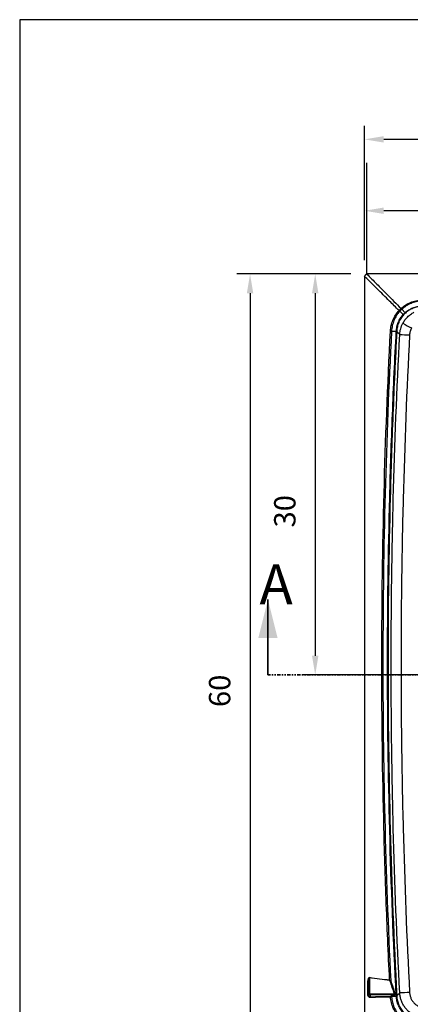
# Model space of a CAD drawing. Units: inches. Extents: x -2 to 159, y 5 to 115.
# Drawn here: x 1 to 30, y 42 to 115 of the extents above; entities that cross this region are included whole.
import ezdxf

# ---------------------------------------------------------------- set-up
doc = ezdxf.new("R2010")
doc.units = ezdxf.units.IN
doc.header["$MEASUREMENT"] = 0
doc.linetypes.add('PHANTOM', pattern=[0.5, 0.25, -0.05, 0.05, -0.05, 0.05, -0.05])
doc.styles.add('Dim', font='arial.ttf')
doc.styles.add('SLDTEXTSTYLE0', font='TXT', dxfattribs={"width": 0.75})
doc.dimstyles.new('3_4 Scale', dxfattribs={"dimscale": 16, "dimtxt": 0.1, "dimasz": 0.09, "dimexe": 0.0625, "dimexo": 0.08, "dimgap": 0.09, "dimtad": 1, "dimdec": 4, "dimzin": 0, "dimdsep": 46, "dimlunit": 5, "dimtxsty": 'Dim', "dimcen": 0, "dimadec": 4, "dimazin": 0, "dimtfac": 0.75, "dimtdec": 4, "dimtofl": 0, "dimtmove": 0, "dimatfit": 3, "dimfxl": 1, "dimfrac": 1, "dimtolj": 1, "dimtzin": 0, "dimarcsym": 0})

# ---------------------------------------------------------------- blocks, each defined once
blk = doc.blocks.new('*D6')
at = {"color": 0, "linetype": 'Continuous', "lineweight": -2, "transparency": 16777216}
for p, q in [((25.987, 96.356), (22.333, 96.356)), ((23.333, 94.916), (23.333, 67.796)), ((55.737, 66.356), (22.333, 66.356))]:
    blk.add_line(p, q, dxfattribs=at)
at = {"color": 0, "linetype": 'Continuous', "transparency": 16777216}
for points in [[(23.093, 94.916), (23.573, 94.916), (23.333, 96.356)], [(23.093, 67.796), (23.573, 67.796), (23.333, 66.356)]]:
    blk.add_solid(points, dxfattribs=at)
at = {"layer": 'Defpoints', "color": 0, "linetype": 'Continuous', "transparency": 16777216}
for p in [(27.267, 96.356), (23.333, 66.356), (57.017, 66.356)]:
    blk.add_point(p, dxfattribs=at)
at = {"color": 0, "linetype": 'Continuous', "lineweight": 18, "transparency": 16777216, "insert": (20.258, 78.604), "char_height": 1.6, "attachment_point": 2, "rotation": 90, "style": 'Dim'}
blk.add_mtext('\\A1;30', dxfattribs=at)
blk = doc.blocks.new('*D7')
at = {"color": 0, "linetype": 'Continuous', "lineweight": -2, "transparency": 16777216}
for p, q in [((25.987, 96.356), (17.459, 96.356)), ((18.459, 94.916), (18.459, 37.796)), ((25.737, 36.356), (17.459, 36.356))]:
    blk.add_line(p, q, dxfattribs=at)
at = {"color": 0, "linetype": 'Continuous', "transparency": 16777216}
for points in [[(18.219, 94.916), (18.699, 94.916), (18.459, 96.356)], [(18.219, 37.796), (18.699, 37.796), (18.459, 36.356)]]:
    blk.add_solid(points, dxfattribs=at)
at = {"layer": 'Defpoints', "color": 0, "linetype": 'Continuous', "transparency": 16777216}
for p in [(27.267, 96.356), (18.459, 36.356), (27.017, 36.356)]:
    blk.add_point(p, dxfattribs=at)
at = {"color": 0, "linetype": 'Continuous', "lineweight": 18, "transparency": 16777216, "insert": (15.385, 65.168), "char_height": 1.6, "attachment_point": 2, "rotation": 90, "style": 'Dim'}
blk.add_mtext('\\A1;60', dxfattribs=at)
blk = doc.blocks.new('*D8')
at = {"color": 0, "linetype": 'Continuous', "lineweight": -2, "transparency": 16777216}
for p, q in [((27.017, 97.386), (27.017, 107.423)), ((87.017, 97.386), (87.017, 107.423)), ((85.577, 106.423), (28.457, 106.423))]:
    blk.add_line(p, q, dxfattribs=at)
at = {"color": 0, "linetype": 'Continuous', "transparency": 16777216}
for points in [[(28.457, 106.663), (28.457, 106.183), (27.017, 106.423)], [(85.577, 106.663), (85.577, 106.183), (87.017, 106.423)]]:
    blk.add_solid(points, dxfattribs=at)
at = {"layer": 'Defpoints', "color": 0, "linetype": 'Continuous', "transparency": 16777216}
for p in [(27.017, 106.423), (27.017, 96.106), (87.017, 96.106)]:
    blk.add_point(p, dxfattribs=at)
at = {"color": 0, "linetype": 'Continuous', "lineweight": 18, "transparency": 16777216, "insert": (56.418, 109.497), "char_height": 1.6, "attachment_point": 2, "style": 'Dim'}
blk.add_mtext('\\A1;60', dxfattribs=at)
blk = doc.blocks.new('*D9')
at = {"color": 0, "linetype": 'Continuous', "lineweight": -2, "transparency": 16777216}
for p, q in [((27.017, 97.386), (27.017, 102.081)), ((57.017, 67.636), (57.017, 102.081)), ((55.577, 101.081), (28.457, 101.081))]:
    blk.add_line(p, q, dxfattribs=at)
at = {"color": 0, "linetype": 'Continuous', "transparency": 16777216}
for points in [[(28.457, 101.321), (28.457, 100.841), (27.017, 101.081)], [(55.577, 101.321), (55.577, 100.841), (57.017, 101.081)]]:
    blk.add_solid(points, dxfattribs=at)
at = {"layer": 'Defpoints', "color": 0, "linetype": 'Continuous', "transparency": 16777216}
for p in [(27.017, 101.081), (27.017, 96.106), (57.017, 66.356)]:
    blk.add_point(p, dxfattribs=at)
at = {"color": 0, "linetype": 'Continuous', "lineweight": 18, "transparency": 16777216, "insert": (42.017, 104.156), "char_height": 1.6, "attachment_point": 2, "style": 'Dim'}
blk.add_mtext('\\A1;30', dxfattribs=at)

msp = doc.modelspace()

# ---------------------------------------------------------------- linework, layer by layer
for p, q in [((1.22926, 115.37363), (1.22926, 4.7342)), ((159.31948, 115.37363), (1.22926, 115.37363)), ((27.18319, 96.35627), (27.18319, 104.66335))]:
    msp.add_line(p, q)
at = {"color": 7, "linetype": 'Continuous', "lineweight": 25}
for p, q in [((27.01653, 96.10627), (27.01653, 36.87556)), ((86.76653, 96.35627), (27.26653, 96.35627)), ((29.66024, 93.56241), (29.91891, 93.3171)), ((29.80987, 93.71181), (30.05481, 93.45279)), ((29.04225, 92.08146), (29.39616, 92.06273)), ((27.39153, 43.71602), (27.39153, 42.57329)), ((27.2688, 42.44728), (27.26883, 43.26673)), ((27.32903, 43.26672), (27.26883, 43.26673)), ((27.32903, 43.26672), (27.32903, 42.44727)), ((27.32903, 42.44727), (27.2688, 42.44728)), ((27.45403, 42.51079), (29.26014, 42.51079)), ((27.45403, 42.44049), (27.45403, 42.51079)), ((27.45403, 42.44049), (27.45403, 42.28877)), ((29.20473, 42.44049), (27.45403, 42.44049)), ((29.08938, 42.37681), (29.20473, 42.44049)), ((29.13168, 42.32487), (29.3962, 42.33887))]:
    msp.add_line(p, q, dxfattribs=at)
at = {"color": 7, "linetype": 'Continuous', "lineweight": 35}
msp.add_line((19.79905, 66.35627), (19.79905, 71.99627), dxfattribs=at)
at = {"color": 7, "linetype": 'PHANTOM', "lineweight": 35}
msp.add_line((94.234, 66.35627), (19.79905, 66.35627), dxfattribs=at)
at = {"color": 7, "linetype": 'Continuous', "lineweight": 25, "flags": 128}
for points in [[(29.65519, 91.8309), (29.53845, 91.94829), (29.43034, 92.05702)], [(29.24726, 42.38855), (29.16334, 42.34223), (29.13191, 42.32488), (29.1319, 42.32488)], [(29.4304, 42.34458), (29.53856, 42.45336), (29.6552, 42.57066)]]:
    msp.add_lwpolyline(points, dxfattribs=at)
at = {"color": 7, "linetype": 'Continuous', "lineweight": 25}
for centre, radius, start, end in [((26.38646, 90.08315), 4.7794, 46.7432517, 47.7029652), ((33.29147, 96.97788), 4.77587, 222.2096582, 223.1700568), ((49.14405, 127.56911), 39.86635, 241.1175525, 242.1731246), ((28.61962, 77.2405), 14.83868, 86.8680343, 87.0009856), ((49.74091, 467.16236), 375.86852, 266.9367599, 267.0489486), ((25.74509, 43.95843), 1.66419, 351.6241986, 352.1871887), ((27.10958, 43.75945), 1.80404, 352.2773858, 352.7977643), ((28.87978, 43.65548), 0.21012, 286.9066168, 299.5592539), ((27.37695, 42.50079), 0.07395, 78.6309455, 130.3906919), ((27.45403, 42.57329), 0.0625, 180, 270), ((26.43263, 42.21935), 1.02375, 0.8570702, 3.8884245), ((27.85773, 42.24949), 1.10686, 0.7936379, 3.5940316), ((28.96268, 42.25245), 0.08574, 16.8790975, 62.4875278), ((29.1647, 42.36433), 0.08604, 16.3549983, 62.2736536), ((29.19855, 42.71191), 0.21034, 287.0269249, 299.6710717), ((28.62134, 57.12903), 14.80657, 272.999003, 273.1323115), ((49.60767, -330.19403), 373.29829, 92.9509123, 93.0638686)]:
    msp.add_arc(centre, radius, start, end, dxfattribs=at)
msp.add_ellipse((27.45403, 42.55711), major_axis=(0.125, 0), ratio=0.9330127, start_param=3.14159265, end_param=4.71238898, dxfattribs=at)
for points in [[(27.02727, 96.17878), (27.02011, 96.15514), (27.01653, 96.13097), (27.01653, 96.10627)], [(27.26653, 96.35627), (27.24182, 96.35627), (27.21764, 96.35269), (27.19399, 96.34552)], [(29.60153, 93.61683), (29.60197, 93.61732), (29.60242, 93.61781), (29.60287, 93.61831)], [(29.60287, 93.61831), (29.65077, 93.67103), (29.70122, 93.72141), (29.75403, 93.76923)], [(29.66163, 93.56394), (29.66117, 93.56343), (29.66071, 93.56292), (29.66024, 93.56241)], [(29.8083, 93.71039), (29.75712, 93.66394), (29.70815, 93.61505), (29.66163, 93.56394)], [(29.75403, 93.76923), (29.75453, 93.76969), (29.75504, 93.77015), (29.75554, 93.77061)], [(29.91891, 93.3171), (29.96212, 93.36434), (30.0075, 93.40965), (30.05481, 93.45279)], [(30.08008, 93.42743), (30.03281, 93.3843), (29.98747, 93.33903), (29.94427, 93.29182)], [(29.43061, 92.06202), (29.43052, 92.06035), (29.43043, 92.05868), (29.43034, 92.05702)], [(28.89726, 43.51703), (28.39496, 43.58063), (27.89306, 43.64707), (27.39153, 43.71602)], [(27.39383, 43.73221), (27.89531, 43.66328), (28.39715, 43.59685), (28.89938, 43.53327)], [(27.45403, 42.28877), (27.95679, 42.2992), (28.45958, 42.30924), (28.96241, 42.31887)], [(28.96448, 42.26482), (28.46171, 42.25517), (27.95898, 42.2451), (27.45627, 42.23466)], [(29.00229, 42.3285), (29.03128, 42.34462), (29.06031, 42.36072), (29.08938, 42.37681)], [(29.4304, 42.34458), (29.43048, 42.34293), (29.43057, 42.34129), (29.43066, 42.33964)]]:
    msp.add_open_spline(points, degree=3, dxfattribs=at)
for points, knots in [([(27.19399, 96.34552), (27.17423, 96.33953), (27.15561, 96.33125), (27.12934, 96.31552), (27.12081, 96.30967), (27.10461, 96.29703), (27.09697, 96.29026), (27.08257, 96.27587), (27.07582, 96.26824), (27.06322, 96.25211), (27.05734, 96.24356), (27.04155, 96.21719), (27.03326, 96.19854), (27.02727, 96.17878)], [0, 0, 0, 0, 0.25, 0.25, 0.375, 0.375, 0.5, 0.5, 0.625, 0.625, 0.75, 0.75, 1, 1, 1, 1]), ([(29.60287, 93.61831), (29.36484, 93.85485), (29.12682, 94.09141), (28.88882, 94.32798), (28.57673, 94.63818), (28.26466, 94.94841), (27.95262, 95.25866), (27.85249, 95.3582), (27.75238, 95.45775), (27.65226, 95.5573), (27.44392, 95.76445), (27.23559, 95.97161), (27.02727, 96.17878)], [0.0105519053, 0.0105519053, 0.0105519053, 0.0105519053, 0.0361298996, 0.0361298996, 0.0361298996, 0.0696697455, 0.0696697455, 0.0696697455, 0.0804309781, 0.0804309781, 0.0804309781, 0.1028245574, 0.1028245574, 0.1028245574, 0.1028245574]), ([(27.19399, 96.34552), (27.44112, 96.0969), (27.68824, 95.84827), (27.93535, 95.59964), (28.18602, 95.34741), (28.43668, 95.09517), (28.68733, 94.84292), (29.04292, 94.48505), (29.39849, 94.12716), (29.75403, 93.76923)], [0.0003852866, 0.0003852866, 0.0003852866, 0.0003852866, 0.0271045082, 0.0271045082, 0.0271045082, 0.0542090165, 0.0542090165, 0.0542090165, 0.0926626005, 0.0926626005, 0.0926626005, 0.0926626005]), ([(29.75555, 93.77061), (29.80822, 93.81849), (29.86264, 93.86392), (29.97459, 93.94953), (30.03218, 93.98977), (30.20979, 94.10275), (30.33467, 94.1678), (30.53176, 94.24978), (30.5983, 94.27418), (30.73255, 94.31698), (30.80035, 94.33541), (31.00572, 94.38183), (31.14528, 94.40097), (31.28746, 94.40851)], [0, 0, 0, 0, 0.125, 0.125, 0.25, 0.25, 0.5, 0.5, 0.625, 0.625, 0.75, 0.75, 1, 1, 1, 1]), ([(31.29177, 94.32763), (31.28755, 94.32742), (31.28321, 94.32718), (31.27465, 94.3267), (31.26183, 94.32594), (31.23195, 94.32395), (31.17241, 94.31904), (31.12172, 94.31325), (31.02082, 94.29956), (30.88755, 94.27568), (30.75682, 94.24041), (30.62737, 94.19941), (30.56324, 94.17603), (30.43644, 94.12358), (30.37438, 94.09475), (30.25298, 94.03181), (30.1936, 93.99767), (30.07778, 93.92411), (30.02171, 93.88492), (29.94027, 93.82262), (29.90023, 93.7906), (29.85467, 93.75171), (29.83217, 93.73188), (29.8226, 93.72331), (29.81622, 93.71757), (29.813, 93.71465), (29.80987, 93.71181)], [0, 0, 0, 0, 0.0078125, 0.0078125, 0.015625, 0.03125, 0.0625, 0.125, 0.125, 0.25, 0.375, 0.375, 0.5, 0.5, 0.625, 0.625, 0.75, 0.75, 0.875, 0.875, 0.9375, 0.96875, 0.984375, 0.9921875, 0.9921875, 1, 1, 1, 1]), ([(28.96138, 92.0857), (28.96913, 92.22793), (28.98851, 92.36752), (29.03526, 92.57292), (29.05379, 92.64071), (29.09678, 92.77496), (29.12129, 92.8415), (29.2585, 93.16993), (29.40962, 93.40636), (29.60153, 93.61683)], [0, 0, 0, 0, 0.25, 0.25, 0.375, 0.375, 0.5, 0.5, 1, 1, 1, 1]), ([(29.66024, 93.56241), (29.61384, 93.51155), (29.5698, 93.459), (29.48681, 93.35087), (29.44781, 93.29524), (29.33832, 93.1236), (29.27533, 93.00286), (29.19589, 92.81228), (29.17226, 92.74794), (29.13083, 92.61812), (29.11299, 92.55256), (29.06805, 92.35395), (29.04952, 92.219), (29.04225, 92.08146)], [0, 0, 0, 0, 0.125, 0.125, 0.25, 0.25, 0.5, 0.5, 0.625, 0.625, 0.75, 0.75, 1, 1, 1, 1]), ([(29.66024, 93.56241), (29.6523, 93.56993), (29.64305, 93.57858), (29.62306, 93.5971), (29.61234, 93.60696), (29.60153, 93.61683)], [0, 0, 0, 0, 0.5, 0.5, 1, 1, 1, 1]), ([(29.80981, 93.71175), (29.80232, 93.71973), (29.79371, 93.72901), (29.77527, 93.74906), (29.76544, 93.75982), (29.75561, 93.77067)], [0, 0, 0, 0, 0.5, 0.5, 1, 1, 1, 1]), ([(29.80987, 93.71181), (29.80987, 93.71181), (29.80987, 93.71181), (29.80987, 93.71181), (29.80935, 93.71134), (29.80883, 93.71086), (29.8083, 93.71039)], [-0.00000006, -0.00000006, -0.00000006, -0.00000006, 0, 0, 0, 0.0000537816227, 0.0000537816227, 0.0000537816227, 0.0000537816227]), ([(30.05481, 93.45279), (30.06012, 93.45765), (30.06558, 93.46257), (30.07641, 93.47225), (30.09274, 93.48666), (30.10926, 93.50078), (30.14258, 93.52862), (30.16514, 93.54665), (30.23389, 93.5992), (30.28113, 93.63217), (30.37839, 93.69397), (30.42842, 93.72282), (30.50559, 93.76294), (30.53173, 93.77582), (30.58438, 93.80034), (30.61088, 93.81199), (30.74427, 93.8672), (30.85375, 93.90178), (31.02204, 93.93957), (31.07881, 93.94981), (31.16502, 93.96154), (31.19397, 93.96485), (31.23741, 93.96886), (31.25915, 93.97064), (31.28092, 93.97206), (31.29544, 93.97293), (31.30278, 93.97333), (31.30997, 93.97368)], [0, 0, 0, 0, 0.015625, 0.015625, 0.03125, 0.0625, 0.0625, 0.125, 0.125, 0.25, 0.25, 0.375, 0.375, 0.4375, 0.4375, 0.5, 0.5, 0.75, 0.75, 0.875, 0.875, 0.9375, 0.9375, 0.96875, 0.984375, 0.984375, 1, 1, 1, 1]), ([(31.31062, 93.93923), (31.28213, 93.93778), (31.25369, 93.93572), (31.1969, 93.93037), (31.16853, 93.92708), (31.08402, 93.91544), (31.02836, 93.90531), (30.86339, 93.86804), (30.75606, 93.83403), (30.6253, 93.77979), (30.59932, 93.76835), (30.5477, 93.74427), (30.52208, 93.73163), (30.44643, 93.69224), (30.39738, 93.66394), (30.25434, 93.57299), (30.16439, 93.50436), (30.08008, 93.42743)], [0, 0, 0, 0, 0.0625, 0.0625, 0.125, 0.125, 0.25, 0.25, 0.5, 0.5, 0.5625, 0.5625, 0.625, 0.625, 0.75, 0.75, 1, 1, 1, 1]), ([(29.39616, 92.06273), (29.3991, 92.12082), (29.40457, 92.17892), (29.42038, 92.29384), (29.4307, 92.3506), (29.46874, 92.51883), (29.50348, 92.62825), (29.5589, 92.76156), (29.57058, 92.78804), (29.59518, 92.84066), (29.6081, 92.86678), (29.64834, 92.94389), (29.67725, 92.99387), (29.73921, 93.09104), (29.77224, 93.13823), (29.84244, 93.22979), (29.87964, 93.2742), (29.91891, 93.3171)], [0, 0, 0, 0, 0.125, 0.125, 0.25, 0.25, 0.5, 0.5, 0.5625, 0.5625, 0.625, 0.625, 0.75, 0.75, 0.875, 0.875, 1, 1, 1, 1]), ([(29.94427, 93.29182), (29.86721, 93.20762), (29.79861, 93.11796), (29.70778, 92.97568), (29.67952, 92.92695), (29.64021, 92.85187), (29.62762, 92.82651), (29.60349, 92.77512), (29.59192, 92.74904), (29.53697, 92.61751), (29.50262, 92.50973), (29.46497, 92.34438), (29.45475, 92.28865), (29.44298, 92.2041), (29.43964, 92.17574), (29.43421, 92.11895), (29.4321, 92.09051), (29.43061, 92.06202)], [0, 0, 0, 0, 0.25, 0.25, 0.375, 0.375, 0.4375, 0.4375, 0.5, 0.5, 0.75, 0.75, 0.875, 0.875, 0.9375, 0.9375, 1, 1, 1, 1]), ([(29.88804, 92.66164), (29.93495, 92.74932), (29.98777, 92.83243), (30.10478, 92.98986), (30.16897, 93.06419), (30.27397, 93.16892), (30.31056, 93.2028), (30.38572, 93.26736), (30.42436, 93.29812), (30.54345, 93.38596), (30.62704, 93.43859), (30.71491, 93.48513)], [0, 0, 0, 0, 0.25, 0.25, 0.5, 0.5, 0.625, 0.625, 0.75, 0.75, 1, 1, 1, 1]), ([(29.94426, 93.29181), (29.94313, 93.29325), (29.94032, 93.29621), (29.93171, 93.30482), (29.92589, 93.31047), (29.91893, 93.31712)], [0, 0, 0, 0, 0.5, 0.5, 1, 1, 1, 1]), ([(30.08006, 93.42741), (30.07863, 93.42855), (30.07568, 93.43136), (30.06709, 93.44), (30.06146, 93.44583), (30.05483, 93.45281)], [0, 0, 0, 0, 0.5, 0.5, 1, 1, 1, 1]), ([(28.89938, 43.53327), (28.7993, 45.55466), (28.71209, 47.57656), (28.56338, 51.62139), (28.50187, 53.64439), (28.35587, 59.71436), (28.30995, 63.76222), (28.32021, 71.85787), (28.37645, 75.90562), (28.59179, 83.99833), (28.75083, 88.04335), (28.96138, 92.0857)], [0, 0, 0, 0, 0.125, 0.125, 0.25, 0.25, 0.5, 0.5, 0.75, 0.75, 1, 1, 1, 1]), ([(29.04225, 92.08146), (28.83124, 88.03446), (28.67186, 83.98478), (28.45621, 75.88274), (28.40001, 71.83032), (28.39027, 63.72533), (28.43666, 59.67279), (28.63269, 51.57022), (28.78225, 47.52017), (28.98344, 43.47271)], [0, 0, 0, 0, 0.25, 0.25, 0.5, 0.5, 0.75, 0.75, 1, 1, 1, 1]), ([(29.04225, 92.08146), (29.03135, 92.08203), (29.01861, 92.0827), (28.99107, 92.08415), (28.97627, 92.08492), (28.96138, 92.0857)], [0, 0, 0, 0, 0.5, 0.5, 1, 1, 1, 1]), ([(29.65519, 91.8309), (29.6633, 91.97666), (29.68703, 92.11889), (29.74524, 92.32713), (29.76844, 92.39568), (29.80915, 92.49718), (29.82368, 92.53071), (29.8545, 92.59682), (29.87082, 92.62944), (29.88804, 92.66164)], [0, 0, 0, 0, 0.5, 0.5, 0.75, 0.75, 0.875, 0.875, 1, 1, 1, 1]), ([(30.53438, 92.31282), (30.51288, 92.27247), (30.49364, 92.23097), (30.45988, 92.14616), (30.44547, 92.1032), (30.40944, 91.97271), (30.3949, 91.88359), (30.39015, 91.79229)], [0, 0, 0, 0, 0.25, 0.25, 0.5, 0.5, 1, 1, 1, 1]), ([(29.396, 42.34274), (28.9623, 50.62126), (28.74515, 58.91098), (28.74513, 71.34579), (28.7994, 75.49071), (28.96215, 81.70591), (29.02995, 83.77734), (29.19265, 87.919), (29.28753, 89.98923), (29.39596, 92.05886)], [0, 0, 0, 0, 0.5, 0.5, 0.75, 0.75, 0.875, 0.875, 1, 1, 1, 1]), ([(29.43034, 92.05702), (29.32187, 89.98754), (29.22693, 87.91747), (29.06414, 83.77612), (28.99629, 81.70484), (28.83343, 75.4901), (28.77911, 71.34548), (28.77913, 58.91159), (28.99649, 50.62248), (29.4304, 42.34458)], [0, 0, 0, 0, 0.125, 0.125, 0.25, 0.25, 0.5, 0.5, 1, 1, 1, 1]), ([(29.6552, 42.57066), (29.44203, 46.67243), (29.28214, 50.77614), (29.12221, 56.93463), (29.08222, 58.98798), (29.02892, 63.09457), (29.01559, 65.14793), (29.01559, 68.22809), (29.01893, 69.25483), (29.03226, 71.30835), (29.04226, 72.33516), (29.08225, 75.41519), (29.12223, 77.46813), (29.28214, 83.62571), (29.44202, 87.72913), (29.65519, 91.8309)], [0, 0, 0, 0, 0.25, 0.25, 0.375, 0.375, 0.5, 0.5, 0.5625, 0.5625, 0.625, 0.625, 0.75, 0.75, 1, 1, 1, 1]), ([(29.39596, 92.05886), (29.39603, 92.06015), (29.3961, 92.06144), (29.39617, 92.06272), (29.39617, 92.06273), (29.39617, 92.06273), (29.39617, 92.06273)], [0, 0, 0, 0, 0.0000983191125, 0.0000983191125, 0.0000983191125, 0.0000983791125, 0.0000983791125, 0.0000983791125, 0.0000983791125]), ([(29.43061, 92.06202), (29.42923, 92.06191), (29.42549, 92.06193), (29.41376, 92.06218), (29.40577, 92.06242), (29.39617, 92.06273)], [0, 0, 0, 0, 0.5, 0.5, 1, 1, 1, 1]), ([(30.39015, 91.79229), (30.17723, 87.69695), (30.01753, 83.59997), (29.85779, 77.45204), (29.81785, 75.40231), (29.7779, 72.32711), (29.76791, 71.30192), (29.75459, 69.25162), (29.75126, 68.22649), (29.75125, 65.15115), (29.76456, 63.101), (29.81781, 59.00086), (29.85775, 56.95072), (30.0175, 50.80189), (30.17721, 46.70461), (30.39013, 42.60927)], [0, 0, 0, 0, 0.25, 0.25, 0.375, 0.375, 0.4375, 0.4375, 0.5, 0.5, 0.625, 0.625, 0.75, 0.75, 1, 1, 1, 1]), ([(27.26883, 43.26673), (27.26883, 43.30893), (27.27023, 43.35103), (27.27622, 43.43499), (27.28076, 43.47687), (27.29103, 43.5394), (27.29503, 43.56013), (27.30467, 43.60125), (27.31027, 43.62163), (27.32075, 43.65155), (27.32458, 43.66138), (27.33328, 43.68058), (27.33816, 43.69002), (27.34674, 43.70329), (27.34982, 43.70756), (27.35662, 43.71566), (27.36035, 43.71947), (27.36862, 43.72604), (27.37322, 43.72883), (27.3832, 43.73231), (27.38853, 43.73293), (27.39383, 43.73221)], [0, 0, 0, 0, 0.25, 0.25, 0.5, 0.5, 0.625, 0.625, 0.75, 0.75, 0.8125, 0.8125, 0.875, 0.875, 0.90625, 0.90625, 0.9375, 0.9375, 0.96875, 0.96875, 1, 1, 1, 1]), ([(27.39153, 43.71602), (27.38915, 43.71667), (27.3866, 43.71619), (27.38235, 43.71376), (27.3806, 43.71199), (27.376, 43.70627), (27.37377, 43.70195), (27.36777, 43.68868), (27.3649, 43.67943), (27.35725, 43.65142), (27.35368, 43.63241), (27.34443, 43.57516), (27.34049, 43.53667), (27.33439, 43.45963), (27.33235, 43.42108), (27.32966, 43.34393), (27.32903, 43.30534), (27.32903, 43.26672)], [0, 0, 0, 0, 0.015625, 0.015625, 0.03125, 0.03125, 0.0625, 0.0625, 0.125, 0.125, 0.25, 0.25, 0.5, 0.5, 0.75, 0.75, 1, 1, 1, 1]), ([(28.94089, 43.45444), (28.9388, 43.46065), (28.93652, 43.46679), (28.93145, 43.47887), (28.92864, 43.48484), (28.92221, 43.4963), (28.91864, 43.50179), (28.9119, 43.50916), (28.90942, 43.51146), (28.90382, 43.51517), (28.90068, 43.5166), (28.89726, 43.51703)], [0, 0, 0, 0, 0.25, 0.25, 0.5, 0.5, 0.75, 0.75, 0.875, 0.875, 1, 1, 1, 1]), ([(28.89938, 43.53327), (28.90893, 43.5329), (28.91819, 43.53047), (28.93512, 43.52292), (28.94269, 43.51793), (28.95639, 43.50668), (28.96261, 43.50032), (28.97381, 43.48699), (28.97884, 43.47998), (28.98344, 43.47271)], [0, 0, 0, 0, 0.25, 0.25, 0.5, 0.5, 0.75, 0.75, 1, 1, 1, 1]), ([(29.26014, 42.51079), (29.20676, 42.66801), (29.15346, 42.82526), (29.10025, 42.98253), (29.04705, 43.13981), (28.99392, 43.29711), (28.94089, 43.45444)], [0, 0, 0, 0, 0.0130528234, 0.0130528234, 0.0130528234, 0.0261056318, 0.0261056318, 0.0261056318, 0.0261056318]), ([(28.98344, 43.47271), (29.03647, 43.31539), (29.08959, 43.15811), (29.1428, 43.00085), (29.196, 42.84359), (29.24929, 42.68635), (29.30267, 42.52915)], [0, 0, 0, 0, 0.0130515941, 0.0130515941, 0.0130515941, 0.0261032014, 0.0261032014, 0.0261032014, 0.0261032014]), ([(27.45627, 42.23466), (27.44299, 42.23439), (27.42996, 42.23573), (27.40437, 42.2415), (27.39175, 42.24601), (27.36824, 42.25761), (27.3571, 42.26479), (27.33656, 42.28142), (27.3273, 42.29071), (27.31062, 42.31109), (27.30324, 42.32217), (27.29071, 42.34522), (27.28549, 42.35729), (27.27286, 42.39496), (27.2688, 42.42079), (27.2688, 42.44728)], [0, 0, 0, 0, 0.125, 0.125, 0.25, 0.25, 0.375, 0.375, 0.5, 0.5, 0.625, 0.625, 0.75, 0.75, 1, 1, 1, 1]), ([(27.32903, 42.44727), (27.32903, 42.42864), (27.33142, 42.41032), (27.34149, 42.37439), (27.34911, 42.35717), (27.36501, 42.33391), (27.37097, 42.32672), (27.38446, 42.31363), (27.392, 42.30777), (27.40411, 42.30062), (27.4083, 42.29849), (27.41701, 42.29479), (27.42155, 42.29323), (27.43519, 42.28959), (27.44449, 42.28848), (27.45403, 42.28877)], [0, 0, 0, 0, 0.25, 0.25, 0.5, 0.5, 0.625, 0.625, 0.75, 0.75, 0.8125, 0.8125, 0.875, 0.875, 1, 1, 1, 1]), ([(28.96241, 42.31887), (28.97008, 42.31902), (28.97745, 42.31997), (28.99121, 42.32334), (28.99717, 42.32565), (29.00229, 42.3285)], [0, 0, 0, 0, 0.5, 0.5, 1, 1, 1, 1]), ([(29.04473, 42.27735), (29.03402, 42.27407), (29.02174, 42.27132), (29.00107, 42.26807), (28.994, 42.26717), (28.9795, 42.26572), (28.97203, 42.26517), (28.96448, 42.26482)], [0, 0, 0, 0, 0.5, 0.5, 0.75, 0.75, 1, 1, 1, 1]), ([(29.64096, 40.74215), (29.61624, 40.76797), (29.59206, 40.79435), (29.54499, 40.84798), (29.52213, 40.87522), (29.4555, 40.95818), (29.41371, 41.01513), (29.296, 41.19083), (29.22774, 41.31438), (29.15555, 41.47708), (29.14174, 41.51012), (29.11566, 41.57648), (29.10339, 41.60983), (29.06883, 41.7104), (29.04882, 41.77812), (28.99754, 41.98329), (28.975, 42.1227), (28.96448, 42.26482)], [0, 0, 0, 0, 0.0625, 0.0625, 0.125, 0.125, 0.25, 0.25, 0.5, 0.5, 0.5625, 0.5625, 0.625, 0.625, 0.75, 0.75, 1, 1, 1, 1]), ([(29.13146, 42.32486), (29.13146, 42.32486), (29.13145, 42.32485), (29.13145, 42.32485), (29.10251, 42.30904), (29.0736, 42.29321), (29.04473, 42.27735)], [-0.00000006, -0.00000006, -0.00000006, -0.00000006, 0, 0, 0, 0.00328387384, 0.00328387384, 0.00328387384, 0.00328387384]), ([(29.04473, 42.27735), (29.05432, 42.13975), (29.07557, 42.00476), (29.12442, 41.8061), (29.14354, 41.74052), (29.17662, 41.64313), (29.18838, 41.61084), (29.21338, 41.54657), (29.22663, 41.51457), (29.26833, 41.41977), (29.2988, 41.35797), (29.34849, 41.26736), (29.36572, 41.23751), (29.40152, 41.1785), (29.42012, 41.14932), (29.47771, 41.06315), (29.5185, 41.00753), (29.58328, 40.92687), (29.60548, 40.90044), (29.63968, 40.86149), (29.65123, 40.84862), (29.66876, 40.82951), (29.67758, 40.82), (29.68647, 40.81056), (29.69242, 40.80429), (29.69545, 40.80112), (29.6984, 40.79804)], [0, 0, 0, 0, 0.25, 0.25, 0.375, 0.375, 0.4375, 0.4375, 0.5, 0.5, 0.625, 0.625, 0.6875, 0.6875, 0.75, 0.75, 0.875, 0.875, 0.9375, 0.9375, 0.96875, 0.96875, 0.984375, 0.9921875, 0.9921875, 1, 1, 1, 1]), ([(29.13146, 42.32486), (29.12795, 42.33611), (29.122, 42.3472), (29.10715, 42.36552), (29.09827, 42.37272), (29.08938, 42.37681)], [0, 0, 0, 0, 0.5, 0.5, 1, 1, 1, 1]), ([(29.20473, 42.44049), (29.2129, 42.44274), (29.22088, 42.4455), (29.23244, 42.45078), (29.23622, 42.45272), (29.24359, 42.45715), (29.24717, 42.45963), (29.25381, 42.46521), (29.25691, 42.46833), (29.26223, 42.47559), (29.26439, 42.47968), (29.26674, 42.48865), (29.26685, 42.49347), (29.26479, 42.5027), (29.26274, 42.50696), (29.26014, 42.51079)], [0, 0, 0, 0, 0.25, 0.25, 0.375, 0.375, 0.5, 0.5, 0.625, 0.625, 0.75, 0.75, 0.875, 0.875, 1, 1, 1, 1]), ([(29.30267, 42.52915), (29.30507, 42.5221), (29.30686, 42.51467), (29.30897, 42.49968), (29.30931, 42.49211), (29.30847, 42.47683), (29.30731, 42.46951), (29.30371, 42.45543), (29.30122, 42.44859), (29.29531, 42.436), (29.29189, 42.4302), (29.28426, 42.4194), (29.2801, 42.41449), (29.26704, 42.40124), (29.25748, 42.3942), (29.24726, 42.38855)], [0, 0, 0, 0, 0.125, 0.125, 0.25, 0.25, 0.375, 0.375, 0.5, 0.5, 0.625, 0.625, 0.75, 0.75, 1, 1, 1, 1]), ([(29.3962, 42.33887), (29.3962, 42.33887), (29.3962, 42.33887), (29.3962, 42.33887), (29.39613, 42.34016), (29.39606, 42.34145), (29.396, 42.34274)], [-0.00000006, -0.00000006, -0.00000006, -0.00000006, 0, 0, 0, 0.0000983518358, 0.0000983518358, 0.0000983518358, 0.0000983518358]), ([(29.43066, 42.33964), (29.42927, 42.33977), (29.42553, 42.33976), (29.41379, 42.3395), (29.40581, 42.33924), (29.3962, 42.33887)], [0, 0, 0, 0, 0.5, 0.5, 1, 1, 1, 1]), ([(29.95149, 41.04969), (29.94633, 41.05506), (29.9411, 41.06057), (29.93082, 41.07153), (29.91551, 41.08803), (29.9005, 41.10476), (29.8709, 41.13851), (29.85172, 41.16141), (29.79581, 41.23126), (29.76071, 41.27938), (29.69484, 41.37873), (29.66407, 41.42995), (29.62124, 41.50915), (29.6075, 41.53599), (29.58137, 41.58998), (29.56896, 41.61718), (29.51009, 41.75417), (29.47312, 41.86697), (29.43267, 42.04092), (29.42171, 42.0997), (29.40914, 42.18909), (29.40562, 42.21896), (29.40134, 42.26386), (29.39945, 42.28633), (29.39793, 42.30883), (29.397, 42.32385), (29.39658, 42.33143), (29.3962, 42.33887)], [0, 0, 0, 0, 0.015625, 0.015625, 0.03125, 0.0625, 0.0625, 0.125, 0.125, 0.25, 0.25, 0.375, 0.375, 0.4375, 0.4375, 0.5, 0.5, 0.75, 0.75, 0.875, 0.875, 0.9375, 0.9375, 0.96875, 0.984375, 0.984375, 1, 1, 1, 1]), ([(29.43066, 42.33964), (29.43376, 42.2807), (29.43946, 42.222), (29.45607, 42.10514), (29.4669, 42.04752), (29.50678, 41.87698), (29.54315, 41.76639), (29.60099, 41.63208), (29.61318, 41.60541), (29.63883, 41.55249), (29.65232, 41.52617), (29.69437, 41.44852), (29.72456, 41.3983), (29.82149, 41.25218), (29.89454, 41.16079), (29.97627, 41.07561)], [0, 0, 0, 0, 0.125, 0.125, 0.25, 0.25, 0.5, 0.5, 0.5625, 0.5625, 0.625, 0.625, 0.75, 0.75, 1, 1, 1, 1]), ([(30.83598, 40.85865), (30.75234, 40.89586), (30.59174, 40.98101), (30.44415, 41.08705), (30.33848, 41.17463), (30.304, 41.20527), (30.23776, 41.26837), (30.20587, 41.30091), (30.11385, 41.40146), (30.05733, 41.47238), (29.97982, 41.58457), (29.9552, 41.62295), (29.90844, 41.70169), (29.88629, 41.74211), (29.82458, 41.86452), (29.78939, 41.94824), (29.73059, 42.11979), (29.70699, 42.20762), (29.68056, 42.34255), (29.67328, 42.38801), (29.66188, 42.47906), (29.65776, 42.52477), (29.6552, 42.57066)], [0, 0, 0, 0, 0.125, 0.25, 0.25, 0.3125, 0.3125, 0.375, 0.375, 0.5, 0.5, 0.5625, 0.5625, 0.625, 0.625, 0.75, 0.75, 0.875, 0.875, 0.9375, 0.9375, 1, 1, 1, 1]), ([(30.39013, 42.60927), (30.39213, 42.57093), (30.39587, 42.53279), (30.40687, 42.45689), (30.41414, 42.41917), (30.44083, 42.30817), (30.46518, 42.23648), (30.51154, 42.13242), (30.52866, 42.09826), (30.56622, 42.03135), (30.58641, 41.99903), (30.65106, 41.90533), (30.69958, 41.84721), (30.76707, 41.78006), (30.78091, 41.76691), (30.8093, 41.74117), (30.82383, 41.7286), (30.868, 41.69214), (30.89839, 41.66935), (30.9923, 41.60538), (31.05855, 41.56861), (31.146, 41.53013), (31.16378, 41.5228), (31.19949, 41.50902), (31.21745, 41.50256), (31.27159, 41.48448), (31.30807, 41.47414), (31.4186, 41.44813), (31.49375, 41.43745), (31.57043, 41.43368)], [0, 0, 0, 0, 0.0625, 0.0625, 0.125, 0.125, 0.25, 0.25, 0.3125, 0.3125, 0.375, 0.375, 0.5, 0.5, 0.53125, 0.53125, 0.5625, 0.5625, 0.625, 0.625, 0.75, 0.75, 0.78125, 0.78125, 0.8125, 0.8125, 0.875, 0.875, 1, 1, 1, 1])]:
    msp.add_open_spline(points, degree=3, knots=knots, dxfattribs=at)
at = {"color": 7, "linetype": 'Continuous', "lineweight": 35}
msp.add_solid([(19.79905, 71.99627), (19.07905, 69.11627), (20.51905, 69.11627)], dxfattribs=at)

# ---------------------------------------------------------------- texts
at = {"color": 7, "linetype": 'Continuous', "insert": (19.16415, 74.63864), "char_height": 3, "attachment_point": 1, "style": 'SLDTEXTSTYLE0'}
msp.add_mtext('A', dxfattribs=at)

# ---------------------------------------------------------------- dimensions: what is measured, and where the dimension line sits
at = {"color": 7, "linetype": 'Continuous', "lineweight": 18}
for base, p1, picture, middle in [((27.01653, 106.42296), (87.01653, 96.10627), '*D8', (56.41806, 106.42296)), ((27.01653, 101.08112), (57.01653, 66.35627), '*D9', (42.01653, 101.08112))]:
    dim = msp.add_linear_dim(base=base, p1=p1, p2=(27.01653, 96.10627), dimstyle='3_4 Scale', dxfattribs=at)
    dim.commit()
    dim.dimension.update_dxf_attribs({"geometry": picture, "text_midpoint": middle, "dimtype": 160})
for base, p2, picture, middle in [((18.45912, 36.35627), (27.01653, 36.35627), '*D7', (18.45912, 65.16826)), ((23.33285, 66.35627), (57.01653, 66.35627), '*D6', (23.33285, 78.60441))]:
    dim = msp.add_linear_dim(base=base, p1=(27.26653, 96.35627), p2=p2, angle=90, dimstyle='3_4 Scale', dxfattribs=at)
    dim.commit()
    dim.dimension.update_dxf_attribs({"geometry": picture, "text_midpoint": middle, "dimtype": 160})

doc.saveas('drawing.dxf')
